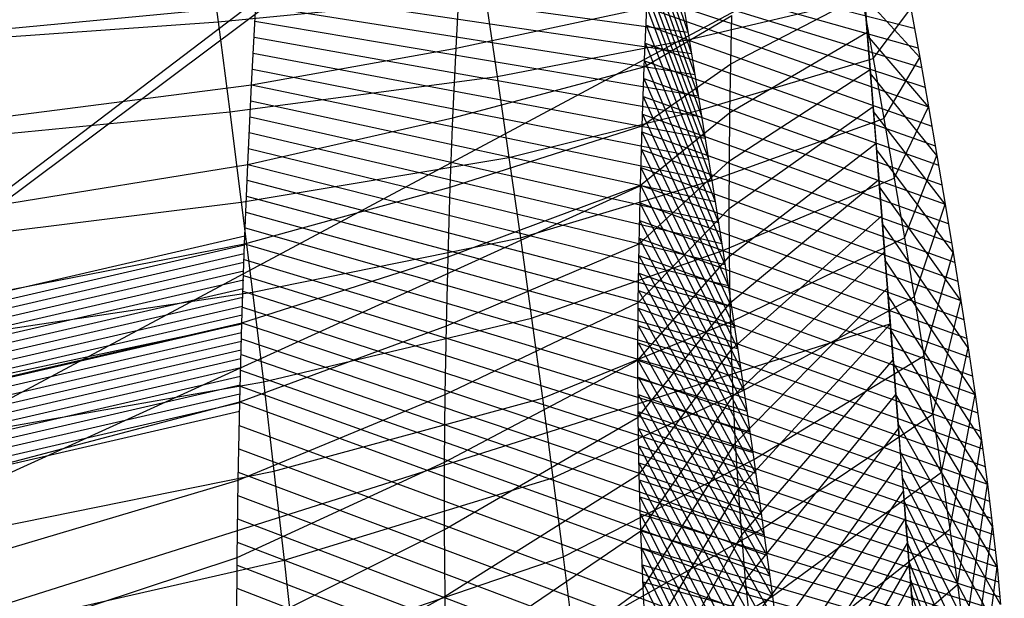
# Model space of a CAD drawing. Extents: x -377 to 377, y 0 to 259.
# Drawn here: x 321 to 377, y 139 to 173 of the extents above; entities that cross this region are included whole.
import ezdxf

# ---------------------------------------------------------------- set-up
doc = ezdxf.new("R2010")
doc.units = 0

msp = doc.modelspace()

# ---------------------------------------------------------------- linework, layer by layer
at = {"layer": 'default', "color": 5, "linetype": 'CONTINUOUS'}
for p, q in [((266.399, 122.255, 297.965), (366.919, 198.615, 201.978)), ((266.399, 122.255, 297.965), (357.511, 190.458, 171.503)), ((356.676, 178.022, 171.875), (358.775, 171.838, 148.516)), ((356.637, 177.34, 171.893), (358.973, 170.628, 148.388)), ((266.399, 122.255, 297.965), (368.628, 176.896, 201.944)), ((356.598, 176.657, 171.91), (359.169, 169.417, 148.262)), ((356.564, 175.977, 171.926), (359.366, 168.207, 148.136)), ((356.529, 175.297, 171.941), (359.561, 166.997, 148.011)), ((356.495, 174.617, 171.957), (359.753, 165.79, 147.887)), ((356.46, 173.937, 171.972), (359.946, 164.582, 147.764)), ((356.426, 173.257, 171.987), (360.139, 163.374, 147.64)), ((356.381, 172.24, 172.007), (360.326, 162.17, 147.52)), ((356.336, 171.223, 172.027), (360.514, 160.965, 147.399)), ((356.291, 170.206, 172.047), (360.702, 159.761, 147.279)), ((356.251, 169.19, 172.065), (360.886, 158.56, 147.16)), ((356.214, 168.175, 172.082), (361.069, 157.36, 147.043)), ((356.177, 167.159, 172.098), (361.252, 156.16, 146.925)), ((356.142, 166.145, 172.114), (361.433, 154.962, 146.809)), ((356.112, 165.131, 172.127), (361.61, 153.768, 146.695)), ((356.083, 164.117, 172.14), (361.788, 152.574, 146.581)), ((266.399, 122.255, 297.965), (356.052, 163.063, 172.154)), ((356.053, 163.103, 172.154), (361.965, 151.379, 146.468)), ((356.031, 162.094, 172.164), (362.136, 150.192, 146.358)), ((356.009, 161.085, 172.173), (362.307, 149.004, 146.248)), ((355.987, 160.076, 172.183), (362.478, 147.817, 146.138)), ((355.97, 159.073, 172.191), (362.644, 146.636, 146.031)), ((355.957, 158.072, 172.197), (362.808, 145.459, 145.926)), ((355.943, 157.071, 172.203), (362.972, 144.283, 145.821)), ((355.932, 156.073, 172.208), (363.134, 143.11, 145.717)), ((266.399, 122.255, 297.965), (370.337, 155.176, 201.909)), ((355.927, 155.083, 172.21), (363.289, 141.945, 145.617)), ((355.922, 154.092, 172.212), (363.445, 140.781, 145.517)), ((355.917, 153.102, 172.214), (363.601, 139.616, 145.417)), ((355.922, 152.121, 172.212), (363.797, 138.088, 145.291)), ((355.926, 151.14, 172.21), (363.994, 136.559, 145.165)), ((355.93, 150.16, 172.209), (364.183, 135.048, 145.043)), ((355.942, 149.183, 172.203), (364.365, 133.554, 144.927)), ((355.957, 148.207, 172.197), (364.547, 132.06, 144.81)), ((355.972, 147.232, 172.19), (364.711, 130.613, 144.705)), ((355.992, 146.257, 172.181), (364.875, 129.166, 144.599)), ((356.019, 145.284, 172.169), (365.028, 127.749, 144.501)), ((356.046, 144.311, 172.157), (365.17, 126.364, 144.41)), ((356.073, 143.338, 172.145), (365.312, 124.978, 144.319)), ((356.113, 142.366, 172.127), (365.43, 123.664, 144.243)), ((356.153, 141.393, 172.109), (365.548, 122.35, 144.167)), ((356.193, 140.421, 172.091), (365.652, 121.075, 144.1))]:
    msp.add_line(p, q, dxfattribs=at)
at = {"layer": 'default', "color": 8, "linetype": 'CONTINUOUS'}
for p, q in [((331.241, 177.599, 111.743), (331.923, 172.442, 111.044)), ((358.173, 175.474, 148.902), (358.842, 171.434, 148.473)), ((331.923, 172.442, 111.044), (347.184, 173.918, 129.598)), ((347.184, 173.918, 129.598), (347.869, 169.301, 129.043)), ((358.842, 171.434, 148.473), (368.729, 173.769, 166.494)), ((368.729, 173.769, 166.494), (369.353, 170.337, 166.216)), ((368.868, 173.848, 201.939), (369.04, 171.658, 201.935)), ((372.019, 170.387, 185.263), (368.868, 173.848, 201.939)), ((369.353, 170.337, 166.216), (371.51, 173.196, 185.369)), ((371.51, 173.196, 185.369), (372.019, 170.387, 185.263)), ((313.172, 171.11, 94.013), (331.923, 172.442, 111.044)), ((331.923, 172.442, 111.044), (332.591, 167.283, 110.359)), ((369.04, 171.658, 201.935), (369.212, 169.476, 201.932)), ((372.516, 167.585, 185.159), (369.04, 171.658, 201.935)), ((347.869, 169.301, 129.043), (358.842, 171.434, 148.473)), ((358.842, 171.434, 148.473), (359.497, 167.4, 148.052)), ((359.497, 167.4, 148.052), (369.353, 170.337, 166.216)), ((369.353, 170.337, 166.216), (369.965, 166.912, 165.942)), ((369.965, 166.912, 165.942), (372.019, 170.387, 185.263)), ((372.019, 170.387, 185.263), (372.516, 167.585, 185.159)), ((369.212, 169.476, 201.932), (369.383, 167.305, 201.928)), ((373.002, 164.794, 185.058), (369.212, 169.476, 201.932)), ((332.591, 167.283, 110.359), (347.869, 169.301, 129.043)), ((347.869, 169.301, 129.043), (348.539, 164.69, 128.5)), ((313.82, 165.453, 93.225), (332.591, 167.283, 110.359)), ((332.591, 167.283, 110.359), (333.244, 162.13, 109.69)), ((348.539, 164.69, 128.5), (359.497, 167.4, 148.052)), ((359.497, 167.4, 148.052), (360.139, 163.374, 147.64)), ((369.383, 167.305, 201.928), (369.552, 165.147, 201.925)), ((373.474, 162.016, 184.96), (369.383, 167.305, 201.928)), ((370.562, 163.497, 165.676), (372.516, 167.585, 185.159)), ((372.516, 167.585, 185.159), (373.002, 164.794, 185.058)), ((360.139, 163.374, 147.64), (369.965, 166.912, 165.942)), ((369.965, 166.912, 165.942), (370.562, 163.497, 165.676)), ((369.552, 165.147, 201.925), (369.721, 163.008, 201.922)), ((373.931, 159.253, 184.865), (369.552, 165.147, 201.925)), ((333.244, 162.13, 109.69), (348.539, 164.69, 128.5)), ((348.539, 164.69, 128.5), (349.195, 160.088, 127.968)), ((371.144, 160.095, 165.416), (373.002, 164.794, 185.058)), ((373.002, 164.794, 185.058), (373.474, 162.016, 184.96)), ((349.195, 160.088, 127.968), (360.139, 163.374, 147.64)), ((360.139, 163.374, 147.64), (360.764, 159.36, 147.238)), ((360.764, 159.36, 147.238), (370.562, 163.497, 165.676)), ((370.562, 163.497, 165.676), (371.144, 160.095, 165.416)), ((369.721, 163.008, 201.922), (369.887, 160.893, 201.918)), ((374.37, 156.515, 184.774), (369.721, 163.008, 201.922)), ((314.453, 159.804, 92.456), (333.244, 162.13, 109.69)), ((333.244, 162.13, 109.69), (333.883, 156.989, 109.035)), ((371.709, 156.708, 165.164), (373.474, 162.016, 184.96)), ((373.474, 162.016, 184.96), (373.931, 159.253, 184.865)), ((369.887, 160.893, 201.918), (370.051, 158.81, 201.915)), ((374.789, 153.806, 184.687), (369.887, 160.893, 201.918)), ((333.883, 156.989, 109.035), (349.195, 160.088, 127.968)), ((349.195, 160.088, 127.968), (349.835, 155.5, 127.45)), ((361.374, 155.361, 146.847), (371.144, 160.095, 165.416)), ((371.144, 160.095, 165.416), (371.709, 156.708, 165.164)), ((349.835, 155.5, 127.45), (360.764, 159.36, 147.238)), ((360.764, 159.36, 147.238), (361.374, 155.361, 146.847)), ((370.051, 158.81, 201.915), (370.211, 156.776, 201.912)), ((375.187, 151.138, 184.604), (370.051, 158.81, 201.915)), ((372.254, 153.34, 164.92), (373.931, 159.253, 184.865)), ((373.931, 159.253, 184.865), (374.37, 156.515, 184.774)), ((315.072, 154.167, 91.703), (333.883, 156.989, 109.035)), ((333.883, 156.989, 109.035), (334.505, 151.862, 108.398)), ((361.965, 151.379, 146.468), (371.709, 156.708, 165.164)), ((370.211, 156.776, 201.912), (370.366, 154.806, 201.909)), ((375.557, 148.531, 184.527), (370.211, 156.776, 201.912)), ((371.709, 156.708, 165.164), (372.254, 153.34, 164.92)), ((372.777, 150.002, 164.687), (374.37, 156.515, 184.774)), ((374.37, 156.515, 184.774), (374.789, 153.806, 184.687)), ((334.505, 151.862, 108.398), (349.835, 155.5, 127.45)), ((349.835, 155.5, 127.45), (350.457, 150.929, 126.946)), ((350.457, 150.929, 126.946), (361.374, 155.361, 146.847)), ((361.374, 155.361, 146.847), (361.965, 151.379, 146.468)), ((370.366, 154.806, 201.909), (370.515, 152.921, 201.906)), ((375.894, 146.006, 184.457), (370.366, 154.806, 201.909)), ((373.275, 146.7, 164.464), (374.789, 153.806, 184.687)), ((374.789, 153.806, 184.687), (375.187, 151.138, 184.604)), ((362.535, 147.421, 146.102), (372.254, 153.34, 164.92)), ((372.254, 153.34, 164.92), (372.777, 150.002, 164.687)), ((370.515, 152.921, 201.906), (370.655, 151.134, 201.903)), ((376.19, 143.587, 184.395), (370.515, 152.921, 201.906)), ((315.675, 148.546, 90.971), (334.505, 151.862, 108.398)), ((334.505, 151.862, 108.398), (335.111, 146.755, 107.777)), ((335.111, 146.755, 107.777), (350.457, 150.929, 126.946)), ((350.457, 150.929, 126.946), (351.06, 146.379, 126.458)), ((351.06, 146.379, 126.458), (361.965, 151.379, 146.468)), ((361.965, 151.379, 146.468), (362.535, 147.421, 146.102)), ((370.655, 151.134, 201.903), (370.787, 149.454, 201.9)), ((376.44, 141.294, 184.343), (370.655, 151.134, 201.903)), ((373.747, 143.448, 164.254), (375.187, 151.138, 184.604)), ((375.187, 151.138, 184.604), (375.557, 148.531, 184.527)), ((363.082, 143.498, 145.751), (372.777, 150.002, 164.687)), ((372.777, 150.002, 164.687), (373.275, 146.7, 164.464)), ((370.787, 149.454, 201.9), (370.911, 147.881, 201.898)), ((376.637, 139.134, 184.302), (370.787, 149.454, 201.9)), ((374.185, 140.27, 164.058), (375.557, 148.531, 184.527)), ((375.557, 148.531, 184.527), (375.894, 146.006, 184.457)), ((370.911, 147.881, 201.898), (371.026, 146.417, 201.895)), ((376.775, 137.112, 184.274), (370.911, 147.881, 201.898)), ((351.641, 141.856, 125.987), (362.535, 147.421, 146.102)), ((362.535, 147.421, 146.102), (363.082, 143.498, 145.751)), ((316.261, 142.947, 90.259), (335.111, 146.755, 107.777)), ((335.111, 146.755, 107.777), (335.696, 141.671, 107.177)), ((335.696, 141.671, 107.177), (351.06, 146.379, 126.458)), ((351.06, 146.379, 126.458), (351.641, 141.856, 125.987)), ((363.601, 139.616, 145.417), (373.275, 146.7, 164.464)), ((371.026, 146.417, 201.895), (371.133, 145.061, 201.893)), ((376.848, 135.226, 184.258), (371.026, 146.417, 201.895)), ((373.275, 146.7, 164.464), (373.747, 143.448, 164.254)), ((374.58, 137.192, 163.882), (375.894, 146.006, 184.457)), ((375.894, 146.006, 184.457), (376.19, 143.587, 184.395)), ((371.133, 145.061, 201.893), (371.231, 143.809, 201.891)), ((376.857, 133.476, 184.256), (371.133, 145.061, 201.893)), ((371.231, 143.809, 201.891), (371.322, 142.66, 201.889)), ((376.799, 131.857, 184.268), (371.231, 143.809, 201.891)), ((374.925, 134.244, 163.728), (376.19, 143.587, 184.395)), ((376.19, 143.587, 184.395), (376.44, 141.294, 184.343)), ((352.197, 137.372, 125.537), (363.082, 143.498, 145.751)), ((363.082, 143.498, 145.751), (363.601, 139.616, 145.417)), ((364.092, 135.795, 145.102), (373.747, 143.448, 164.254)), ((373.747, 143.448, 164.254), (374.185, 140.27, 164.058)), ((371.322, 142.66, 201.889), (371.405, 141.606, 201.888)), ((376.678, 130.367, 184.294), (371.322, 142.66, 201.889)), ((336.26, 136.617, 106.599), (351.641, 141.856, 125.987)), ((351.641, 141.856, 125.987), (352.197, 137.372, 125.537)), ((316.827, 137.374, 89.571), (335.696, 141.671, 107.177)), ((335.696, 141.671, 107.177), (336.26, 136.617, 106.599)), ((371.405, 141.606, 201.888), (371.481, 140.642, 201.886)), ((376.495, 128.996, 184.332), (371.405, 141.606, 201.888)), ((375.213, 131.448, 163.599), (376.44, 141.294, 184.343)), ((376.44, 141.294, 184.343), (376.637, 139.134, 184.302)), ((364.547, 132.06, 144.81), (374.185, 140.27, 164.058)), ((371.481, 140.642, 201.886), (371.55, 139.762, 201.885)), ((376.252, 127.74, 184.382), (371.481, 140.642, 201.886)), ((374.185, 140.27, 164.058), (374.58, 137.192, 163.882)), ((352.725, 132.936, 125.109), (363.601, 139.616, 145.417)), ((363.601, 139.616, 145.417), (364.092, 135.795, 145.102)), ((371.55, 139.762, 201.885), (371.613, 138.962, 201.884)), ((375.953, 126.588, 184.445), (371.55, 139.762, 201.885))]:
    msp.add_line(p, q, dxfattribs=at)
at = {"layer": 'default', "color": 1, "linetype": 'CONTINUOUS'}
for p, q in [((356.564, 175.977, 171.926), (371.713, 172.072, 185.326)), ((334.172, 175.211, 140.138), (358.775, 171.838, 148.516)), ((356.529, 175.297, 171.941), (371.917, 170.949, 185.284)), ((356.495, 174.617, 171.957), (372.118, 169.826, 185.242)), ((334.119, 174.297, 140.181), (358.973, 170.628, 148.388)), ((356.46, 173.937, 171.972), (372.317, 168.706, 185.201)), ((334.067, 173.382, 140.224), (359.169, 169.417, 148.262)), ((356.426, 173.257, 171.987), (372.516, 167.585, 185.159)), ((334.019, 172.471, 140.263), (359.366, 168.207, 148.136)), ((356.381, 172.24, 172.007), (372.711, 166.469, 185.119)), ((333.971, 171.56, 140.301), (359.561, 166.997, 148.011)), ((356.336, 171.223, 172.027), (372.905, 165.353, 185.079)), ((333.923, 170.65, 140.34), (359.753, 165.79, 147.887)), ((356.291, 170.206, 172.047), (373.096, 164.239, 185.039)), ((333.876, 169.739, 140.379), (359.946, 164.582, 147.764)), ((356.251, 169.19, 172.065), (373.285, 163.127, 184.999)), ((333.828, 168.828, 140.417), (360.139, 163.374, 147.64)), ((333.786, 167.919, 140.452), (360.326, 162.17, 147.52)), ((356.214, 168.175, 172.082), (373.474, 162.016, 184.96)), ((356.177, 167.159, 172.098), (373.657, 160.911, 184.922)), ((333.743, 167.011, 140.486), (360.514, 160.965, 147.399)), ((333.701, 166.103, 140.52), (360.702, 159.761, 147.279)), ((356.142, 166.145, 172.114), (373.839, 159.806, 184.884)), ((333.659, 165.195, 140.554), (360.886, 158.56, 147.16)), ((356.112, 165.131, 172.127), (374.018, 158.706, 184.847)), ((333.616, 164.286, 140.589), (361.069, 157.36, 147.043)), ((356.083, 164.117, 172.14), (374.194, 157.61, 184.81)), ((333.58, 163.379, 140.618), (361.252, 156.16, 146.925)), ((356.053, 163.103, 172.154), (374.37, 156.515, 184.774)), ((333.543, 162.472, 140.648), (361.433, 154.962, 146.809)), ((356.031, 162.094, 172.164), (374.537, 155.431, 184.739)), ((333.506, 161.565, 140.678), (361.61, 153.768, 146.695)), ((356.009, 161.085, 172.173), (374.705, 154.348, 184.704)), ((333.469, 160.658, 140.708), (361.788, 152.574, 146.581)), ((355.987, 160.076, 172.183), (374.868, 153.272, 184.67)), ((333.433, 159.751, 140.737), (361.965, 151.379, 146.468)), ((333.402, 158.845, 140.762), (362.136, 150.192, 146.358)), ((355.97, 159.073, 172.191), (375.027, 152.205, 184.637)), ((333.371, 157.939, 140.787), (362.307, 149.004, 146.248)), ((355.957, 158.072, 172.197), (375.187, 151.138, 184.604)), ((333.34, 157.034, 140.812), (362.478, 147.817, 146.138)), ((355.943, 157.071, 172.203), (375.335, 150.096, 184.573)), ((333.31, 156.128, 140.837), (362.644, 146.636, 146.031)), ((355.932, 156.073, 172.208), (375.483, 149.053, 184.542)), ((333.279, 155.222, 140.862), (362.808, 145.459, 145.926)), ((355.927, 155.083, 172.21), (375.625, 148.026, 184.513)), ((333.254, 154.321, 140.882), (362.972, 144.283, 145.821)), ((355.922, 154.092, 172.212), (375.759, 147.016, 184.485)), ((333.229, 153.419, 140.903), (363.134, 143.11, 145.717)), ((355.917, 153.102, 172.214), (375.894, 146.006, 184.457)), ((333.204, 152.518, 140.923), (363.289, 141.945, 145.617)), ((355.922, 152.121, 172.212), (376.012, 145.038, 184.432)), ((333.179, 151.616, 140.943), (363.445, 140.781, 145.517)), ((355.926, 151.14, 172.21), (376.131, 144.071, 184.408)), ((333.154, 150.715, 140.963), (363.601, 139.616, 145.417)), ((355.93, 150.16, 172.209), (376.24, 143.128, 184.385)), ((333.126, 149.373, 140.986), (363.797, 138.088, 145.291)), ((355.942, 149.183, 172.203), (376.34, 142.211, 184.364)), ((333.098, 148.032, 141.008), (363.994, 136.559, 145.165)), ((355.957, 148.207, 172.197), (376.44, 141.294, 184.343)), ((355.972, 147.232, 172.19), (376.519, 140.43, 184.327)), ((333.07, 146.69, 141.031), (364.183, 135.048, 145.043)), ((355.992, 146.257, 172.181), (376.598, 139.566, 184.31)), ((333.049, 145.358, 141.048), (364.365, 133.554, 144.927)), ((356.019, 145.284, 172.169), (376.664, 138.73, 184.297)), ((356.046, 144.311, 172.157), (376.72, 137.921, 184.285)), ((333.032, 144.03, 141.062), (364.547, 132.06, 144.81)), ((356.073, 143.338, 172.145), (376.775, 137.112, 184.274)), ((333.014, 142.703, 141.077), (364.711, 130.613, 144.705)), ((356.113, 142.366, 172.127), (376.804, 136.357, 184.267)), ((332.999, 141.379, 141.088), (364.875, 129.166, 144.599)), ((356.153, 141.393, 172.109), (376.833, 135.603, 184.261)), ((356.193, 140.421, 172.091), (376.85, 134.876, 184.258)), ((332.992, 140.064, 141.094), (365.028, 127.749, 144.501))]:
    msp.add_line(p, q, dxfattribs=at)
at = {"layer": 'default', "color": 3, "linetype": 'CONTINUOUS'}
for p, q in [((345.525, 170.929, 157.022), (345.733, 174.92, 156.889)), ((361.216, 170.027, 187.51), (368.856, 173.999, 201.939)), ((369.025, 171.853, 201.936), (368.856, 173.999, 201.939)), ((318.759, 171.945, 124.533), (334.067, 173.382, 140.224)), ((333.828, 168.828, 140.417), (334.067, 173.382, 140.224)), ((345.525, 170.929, 157.022), (356.426, 173.257, 171.987)), ((356.276, 169.867, 172.054), (356.426, 173.257, 171.987)), ((356.276, 169.867, 172.054), (361.284, 172.804, 187.496)), ((361.216, 170.027, 187.51), (361.284, 172.804, 187.496)), ((361.169, 167.254, 187.52), (369.025, 171.853, 201.936)), ((369.193, 169.717, 201.932), (369.025, 171.853, 201.936)), ((333.828, 168.828, 140.417), (345.525, 170.929, 157.022)), ((345.344, 166.95, 157.138), (345.525, 170.929, 157.022)), ((356.152, 166.482, 172.11), (361.216, 170.027, 187.51)), ((361.169, 167.254, 187.52), (361.216, 170.027, 187.51)), ((345.344, 166.95, 157.138), (356.276, 169.867, 172.054)), ((356.152, 166.482, 172.11), (356.276, 169.867, 172.054)), ((361.141, 164.495, 187.525), (369.193, 169.717, 201.932)), ((369.36, 167.596, 201.929), (369.193, 169.717, 201.932)), ((318.501, 166.862, 124.798), (333.828, 168.828, 140.417)), ((333.616, 164.286, 140.589), (333.828, 168.828, 140.417)), ((356.053, 163.103, 172.154), (361.169, 167.254, 187.52)), ((361.136, 161.757, 187.527), (369.36, 167.596, 201.929)), ((361.141, 164.495, 187.525), (361.169, 167.254, 187.52)), ((369.525, 165.497, 201.926), (369.36, 167.596, 201.929)), ((333.616, 164.286, 140.589), (345.344, 166.95, 157.138)), ((345.189, 162.976, 157.238), (345.344, 166.95, 157.138)), ((345.189, 162.976, 157.238), (356.152, 166.482, 172.11)), ((356.053, 163.103, 172.154), (356.152, 166.482, 172.11)), ((361.152, 159.049, 187.523), (369.525, 165.497, 201.926)), ((369.689, 163.418, 201.922), (369.525, 165.497, 201.926)), ((355.979, 159.74, 172.187), (361.141, 164.495, 187.525)), ((361.136, 161.757, 187.527), (361.141, 164.495, 187.525)), ((318.269, 161.795, 125.035), (333.616, 164.286, 140.589)), ((333.433, 159.751, 140.737), (333.616, 164.286, 140.589)), ((361.192, 156.367, 187.515), (369.689, 163.418, 201.922)), ((369.851, 161.349, 201.919), (369.689, 163.418, 201.922)), ((333.433, 159.751, 140.737), (345.189, 162.976, 157.238)), ((345.062, 159.009, 157.319), (356.053, 163.103, 172.154)), ((345.062, 159.009, 157.319), (345.189, 162.976, 157.238)), ((355.979, 159.74, 172.187), (356.053, 163.103, 172.154)), ((355.934, 156.403, 172.207), (361.136, 161.757, 187.527)), ((361.152, 159.049, 187.523), (361.136, 161.757, 187.527)), ((361.261, 153.699, 187.5), (369.851, 161.349, 201.919)), ((370.014, 159.283, 201.916), (369.851, 161.349, 201.919)), ((318.066, 156.733, 125.243), (333.433, 159.751, 140.737)), ((333.279, 155.222, 140.862), (333.433, 159.751, 140.737)), ((344.963, 155.061, 157.383), (355.979, 159.74, 172.187)), ((355.934, 156.403, 172.207), (355.979, 159.74, 172.187)), ((361.36, 151.038, 187.48), (370.014, 159.283, 201.916)), ((370.176, 157.218, 201.912), (370.014, 159.283, 201.916)), ((333.279, 155.222, 140.862), (345.062, 159.009, 157.319)), ((344.963, 155.061, 157.383), (345.062, 159.009, 157.319)), ((355.917, 153.102, 172.214), (361.152, 159.049, 187.523)), ((361.192, 156.367, 187.515), (361.152, 159.049, 187.523)), ((361.494, 148.38, 187.452), (370.176, 157.218, 201.912)), ((370.338, 155.159, 201.909), (370.176, 157.218, 201.912)), ((344.894, 151.143, 157.427), (355.934, 156.403, 172.207)), ((355.917, 153.102, 172.214), (355.934, 156.403, 172.207)), ((355.932, 149.833, 172.208), (361.192, 156.367, 187.515)), ((361.261, 153.699, 187.5), (361.192, 156.367, 187.515)), ((317.893, 151.679, 125.421), (333.279, 155.222, 140.862)), ((333.154, 150.715, 140.963), (333.279, 155.222, 140.862)), ((333.154, 150.715, 140.963), (344.963, 155.061, 157.383)), ((344.894, 151.143, 157.427), (344.963, 155.061, 157.383)), ((361.658, 145.73, 187.418), (370.338, 155.159, 201.909)), ((370.499, 153.122, 201.906), (370.338, 155.159, 201.909)), ((355.983, 146.581, 172.185), (361.261, 153.699, 187.5)), ((361.36, 151.038, 187.48), (361.261, 153.699, 187.5)), ((344.856, 147.267, 157.451), (355.917, 153.102, 172.214)), ((355.932, 149.833, 172.208), (355.917, 153.102, 172.214)), ((361.852, 143.11, 187.377), (370.499, 153.122, 201.906)), ((370.656, 151.127, 201.903), (370.499, 153.122, 201.906)), ((333.061, 146.243, 141.038), (344.894, 151.143, 157.427)), ((344.856, 147.267, 157.451), (344.894, 151.143, 157.427)), ((356.073, 143.338, 172.145), (361.36, 151.038, 187.48)), ((361.494, 148.38, 187.452), (361.36, 151.038, 187.48)), ((362.072, 140.546, 187.332), (370.656, 151.127, 201.903)), ((370.808, 149.195, 201.9), (370.656, 151.127, 201.903)), ((317.749, 146.649, 125.569), (333.154, 150.715, 140.963)), ((333.061, 146.243, 141.038), (333.154, 150.715, 140.963)), ((344.852, 143.429, 157.454), (355.932, 149.833, 172.208)), ((355.983, 146.581, 172.185), (355.932, 149.833, 172.208)), ((362.316, 138.065, 187.281), (370.808, 149.195, 201.9)), ((370.953, 147.35, 201.897), (370.808, 149.195, 201.9)), ((356.206, 140.097, 172.085), (361.494, 148.38, 187.452)), ((361.658, 145.73, 187.418), (361.494, 148.38, 187.452)), ((333.002, 141.817, 141.086), (344.856, 147.267, 157.451)), ((344.852, 143.429, 157.454), (344.856, 147.267, 157.451)), ((362.581, 135.697, 187.226), (370.953, 147.35, 201.897)), ((371.089, 145.619, 201.894), (370.953, 147.35, 201.897)), ((344.888, 139.611, 157.431), (355.983, 146.581, 172.185)), ((356.073, 143.338, 172.145), (355.983, 146.581, 172.185)), ((317.637, 141.657, 125.683), (333.061, 146.243, 141.038)), ((333.002, 141.817, 141.086), (333.061, 146.243, 141.038)), ((356.38, 136.868, 172.008), (361.658, 145.73, 187.418)), ((361.852, 143.11, 187.377), (361.658, 145.73, 187.418)), ((362.863, 133.476, 187.167), (371.089, 145.619, 201.894)), ((371.213, 144.039, 201.892), (371.089, 145.619, 201.894)), ((363.154, 131.452, 187.107), (371.213, 144.039, 201.892)), ((371.324, 142.632, 201.889), (371.213, 144.039, 201.892)), ((332.978, 137.435, 141.106), (344.852, 143.429, 157.454)), ((344.888, 139.611, 157.431), (344.852, 143.429, 157.454)), ((344.966, 135.801, 157.381), (356.073, 143.338, 172.145)), ((356.206, 140.097, 172.085), (356.073, 143.338, 172.145)), ((356.592, 133.674, 171.913), (361.852, 143.11, 187.377)), ((362.072, 140.546, 187.332), (361.852, 143.11, 187.377)), ((363.446, 129.651, 187.046), (371.324, 142.632, 201.889)), ((371.421, 141.401, 201.887), (371.324, 142.632, 201.889)), ((317.559, 136.718, 125.763), (333.002, 141.817, 141.086)), ((332.978, 137.435, 141.106), (333.002, 141.817, 141.086)), ((363.728, 128.077, 186.987), (371.421, 141.401, 201.887)), ((371.505, 140.333, 201.886), (371.421, 141.401, 201.887)), ((356.837, 130.549, 171.803), (362.072, 140.546, 187.332)), ((362.316, 138.065, 187.281), (362.072, 140.546, 187.332)), ((363.995, 126.711, 186.932), (371.505, 140.333, 201.886)), ((371.578, 139.407, 201.884), (371.505, 140.333, 201.886)), ((332.997, 133.076, 141.091), (344.888, 139.611, 157.431)), ((344.966, 135.801, 157.381), (344.888, 139.611, 157.431)), ((345.092, 131.995, 157.3), (356.206, 140.097, 172.085)), ((356.38, 136.868, 172.008), (356.206, 140.097, 172.085))]:
    msp.add_line(p, q, dxfattribs=at)
at = {"layer": 'default', "color": 2, "linetype": 'CONTINUOUS'}
for p, q in [((333.45, 160.179, 140.723), (318.063, 156.628, 125.247)), ((333.43, 159.678, 140.739), (318.046, 156.127, 125.265)), ((333.43, 159.678, 140.739), (333.45, 159.678, 140.723)), ((333.413, 159.177, 140.753), (318.028, 155.626, 125.282)), ((333.413, 159.177, 140.753), (333.43, 159.177, 140.739)), ((333.379, 158.175, 140.781), (317.994, 154.625, 125.317)), ((333.396, 158.676, 140.767), (318.011, 155.126, 125.3)), ((333.379, 158.175, 140.781), (333.396, 158.175, 140.767)), ((333.396, 158.676, 140.767), (333.413, 158.676, 140.753)), ((333.362, 157.674, 140.795), (317.977, 154.124, 125.335)), ((333.362, 157.674, 140.795), (333.379, 157.674, 140.781)), ((333.345, 157.173, 140.808), (317.96, 153.623, 125.353)), ((333.345, 157.173, 140.808), (333.362, 157.173, 140.795)), ((333.328, 156.672, 140.822), (317.942, 153.122, 125.37)), ((333.328, 156.672, 140.822), (333.345, 156.672, 140.808)), ((333.311, 156.171, 140.836), (317.925, 152.621, 125.388)), ((333.311, 156.171, 140.836), (333.328, 156.171, 140.822)), ((333.294, 155.67, 140.85), (317.908, 152.121, 125.406)), ((333.294, 155.67, 140.85), (333.311, 155.67, 140.836)), ((333.277, 155.169, 140.863), (317.891, 151.62, 125.423)), ((333.277, 155.169, 140.863), (333.294, 155.169, 140.85)), ((333.263, 154.668, 140.875), (317.877, 151.119, 125.438)), ((333.263, 154.668, 140.875), (333.277, 154.668, 140.863)), ((333.236, 153.666, 140.897), (317.848, 150.118, 125.467)), ((333.249, 154.167, 140.886), (317.862, 150.618, 125.452)), ((333.236, 153.666, 140.897), (333.249, 153.666, 140.886)), ((333.249, 154.167, 140.886), (333.263, 154.167, 140.875)), ((333.222, 153.165, 140.908), (317.834, 149.617, 125.482)), ((333.222, 153.165, 140.908), (333.236, 153.165, 140.897)), ((333.208, 152.665, 140.92), (317.819, 149.116, 125.496)), ((333.208, 152.665, 140.92), (333.222, 152.665, 140.908)), ((333.194, 152.164, 140.931), (317.805, 148.615, 125.511)), ((333.194, 152.164, 140.931), (333.208, 152.164, 140.92)), ((333.18, 151.663, 140.942), (317.791, 148.115, 125.526)), ((333.18, 151.663, 140.942), (333.194, 151.663, 140.931)), ((333.166, 151.162, 140.953), (317.776, 147.614, 125.541)), ((333.166, 151.162, 140.953), (333.18, 151.162, 140.942)), ((333.153, 150.661, 140.964), (317.762, 147.113, 125.555)), ((333.153, 150.661, 140.964), (333.166, 150.661, 140.953)), ((333.142, 150.161, 140.973), (317.748, 146.612, 125.57)), ((333.142, 150.161, 140.973), (333.153, 150.161, 140.964))]:
    msp.add_line(p, q, dxfattribs=at)
at = {"layer": 'default', "color": 30, "linetype": 'CONTINUOUS'}
msp.add_line((249.925, 137.459, 226.464), (333.277, 155.169, 140.863), dxfattribs=at)

doc.saveas('drawing.dxf')
